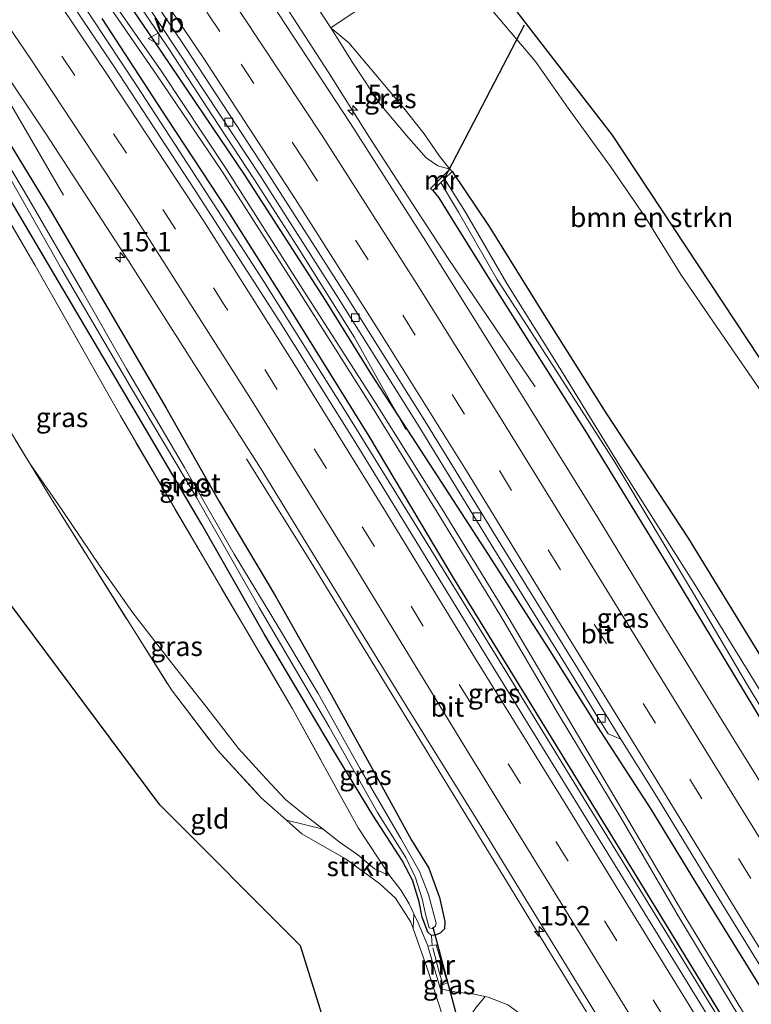
# Model space of a CAD drawing. Units: metres. Extents: x 190000 to 196283, y 318750 to 325001.
# Drawn here: x 192816 to 192910, y 323929 to 324056 of the extents above; entities that cross this region are included whole.
import ezdxf
from ezdxf.enums import TextEntityAlignment as Align

# ---------------------------------------------------------------- set-up
doc = ezdxf.new("R2010")
doc.units = ezdxf.units.M
doc.linetypes.add('IE-TERREINAFSCHEIDING', pattern=[10, 8, -2])
doc.linetypes.add('VW-3-9_STREEP', pattern=[12, 3, -9])
doc.layers.get('0').update_dxf_attribs({"lineweight": 25})
for name, color, linetype, lineweight in [('B-ME-AM-KILOMETR-S-B1', 7, 'Continuous', 18), ('B-ME-BV-GELEIDECONSTRUCTIE-GELEIDERAIL-L-B1', 213, 'BV-GELEIDERAIL', 18), ('B-ME-GR-BOMENSTRUIKEN-GV-B6', 93, 'Continuous', 18), ('B-ME-GR-STRUIKEN-GV-B6', 93, 'Continuous', 18), ('B-ME-GW-INSTEEKWATERGANG-L-B1', 10, 'Continuous', 25), ('B-ME-GW-KRUINLIJN-L-B1', 93, 'Continuous', 18), ('B-ME-GW-TEENLIJN-L-B1', 93, 'Continuous', 18), ('B-ME-IE-GRASLAND-GV-B6', 93, 'Continuous', 18), ('B-ME-IE-GRONDWERKLIJN-GROND_INGERICHT-GV-B6', 253, 'Continuous', 18), ('B-ME-IE-TERREINAFSCHEIDING-RASTERHEKWERK-L-B1', 8, 'IE-TERREINAFSCHEIDING', 18), ('B-ME-KG-KADASTRAAL-OPNAMEDTMGRENS-L-B1', 10, 'Continuous', 25), ('B-ME-KW-DUIKER-L-B1', 10, 'Continuous', 25), ('B-ME-MW-MUUR-GV-B6', 8, 'IE-TERREINAFSCHEIDING-KUNSTMATIG', 18), ('B-ME-MW-MUUR-L-B1', 8, 'IE-TERREINAFSCHEIDING-KUNSTMATIG', 18), ('B-ME-OB-BEKLEDING-GV-B6', 253, 'Continuous', 18), ('B-ME-OG-WATER-GV-B6', 153, 'Continuous', 18), ('B-ME-VH-VERH_SOORT-BITUMEN-GV-B6', 8, 'IE-TERREINAFSCHEIDING-NATUURLIJK-HOUTWAL', 18), ('B-ME-VH-VERH_SOORT-KLINKERS-GV-B6', 8, 'IE-TERREINAFSCHEIDING-NATUURLIJK-HOUTWAL', 18), ('B-ME-VV-KOLK-S-B1', 8, 'Continuous', 18), ('B-ME-VW-MARKERING-39STREEP-015-L-B1', 255, 'VW-3-9_STREEP', 18), ('B-ME-VW-MARKERING-STREEP-015-L-B1', 7, 'Continuous', 18), ('B-ME-VW-MEUBILAIR_WEGMEUBILAIR-VERKEERSBORD-S-B1', 8, 'Continuous', 18)]:
    doc.layers.add(name, color=color, linetype=linetype, lineweight=lineweight)
doc.styles.add('NLCS-ISO', font='NLCS-ISO.TTF')
doc.linetypes.add('BV-GELEIDERAIL', pattern='A,10,-3,[108,NLCS.SHX,S=1,R=0,X=0,Y=0],-3', length=16)
doc.linetypes.add('IE-TERREINAFSCHEIDING-KUNSTMATIG', pattern='A,4,[82,NLCS.SHX,S=0.75,R=90,X=0,Y=0],4,-2', length=10)
doc.linetypes.add('IE-TERREINAFSCHEIDING-NATUURLIJK-HOUTWAL', pattern='A,7,-1.5,[67,NLCS.SHX,S=0.75,R=45,X=0,Y=0],-1.5,7,-1.5,[70,NLCS.SHX,S=0.75,R=0,X=0,Y=0],-1.5', length=20)

# ---------------------------------------------------------------- blocks, each defined once
blk = doc.blocks.new('verkeersbord')
for p, q in [((0, 0.75), (-0.75, -0.625)), ((0.75, -0.625), (0, 0.75)), ((-0.75, -0.625), (0.75, -0.625))]:
    blk.add_line(p, q)
blk = doc.blocks.new('hecto')
for p, q in [((0, 0.625), (-0.625, 0)), ((0, -0.625), (0, 0.625)), ((-0.625, 0), (0.625, 0)), ((0.625, 0), (0, -0.625))]:
    blk.add_line(p, q)
blk = doc.blocks.new('kolk')
blk.add_lwpolyline([(-0.5, -0.5), (0.5, -0.5), (0.5, 0.5), (-0.5, 0.5)], close=True)

msp = doc.modelspace()

# ---------------------------------------------------------------- linework, layer by layer
at = {"layer": 'B-ME-BV-GELEIDECONSTRUCTIE-GELEIDERAIL-L-B1'}
for points in [[(192758.729, 324157.412, 87.585), (192760.089, 324155.68, 87.584), (192766.103, 324147.954, 87.598), (192772.161, 324139.997, 87.611), (192778.181, 324132.012, 87.592), (192786.726, 324120.591, 87.564), (192793.435, 324111.45, 87.555), (192801.814, 324099.739, 87.55), (192807.605, 324091.587, 87.575), (192815.608, 324080.18, 87.575), (192824.353, 324067.604, 87.535), (192832.059, 324056.328, 87.529), (192834.971, 324052.027, 87.526), (192840.446, 324043.659, 87.52), (192845.921, 324035.289, 87.529), (192851.341, 324026.883, 87.56), (192858.799, 324015.011, 87.588), (192865.408, 324003.195, 86.794)], [(192821.361, 324033.299, 86.549), (192813.137, 324047.406, 87.343), (192808.571, 324054.692, 87.5), (192803.031, 324063.026, 87.491), (192797.358, 324071.263, 87.5), (192791.672, 324079.49, 87.524), (192780.112, 324095.811, 87.518), (192768.387, 324112.005, 87.547), (192757.68, 324126.406, 87.597), (192750.455, 324136.06, 87.585), (192738.661, 324151.84, 87.608)], [(192771.06, 324132.645, 88.006), (192776.933, 324124.551, 87.983), (192781.311, 324118.601, 87.967), (192788.738, 324108.407, 87.946), (192794.571, 324100.283, 87.931), (192800.286, 324092.072, 87.955), (192807.824, 324081.324, 87.958), (192817.401, 324067.377, 87.947), (192824.891, 324056.233, 87.903), (192830.774, 324047.383, 87.893), (192836.232, 324039.004, 87.887), (192847.112, 324022.222, 87.875), (192857.509, 324005.694, 87.877), (192859.373, 324002.681, 87.87), (192868.292, 323988.283, 87.855), (192878.195, 323972.23, 87.824), (192883.401, 323963.691, 87.821), (192888.627, 323955.165, 87.818), (192893.898, 323946.667, 87.82), (192899.111, 323938.132, 87.77), (192904.359, 323929.619, 87.769), (192909.619, 323921.115, 87.754)], [(192803.49, 324124.794, 87.113), (192804.912, 324122.674, 87.211), (192812.535, 324111.318, 88.101), (192818.436, 324103.254, 88.064), (192824.187, 324095.073, 88.052), (192829.956, 324086.904, 88.052), (192838.839, 324074.208, 88.002), (192844.392, 324065.891, 88.003), (192849.955, 324057.581, 87.994), (192855.387, 324049.184, 87.971), (192860.732, 324040.73, 87.952), (192866.183, 324032.346, 87.925), (192870.863, 324025.155, 87.861), (192882.028, 324008.655, 86.827)], [(192844.892, 323999.422, 86.598), (192852.727, 323986.86, 87.483), (192863.119, 323969.906, 87.473), (192868.352, 323961.384, 87.44), (192878.803, 323944.332, 87.434), (192884.013, 323935.796, 87.415), (192888.578, 323928.386, 87.5), (192898.867, 323911.558, 86.573)]]:
    msp.add_polyline3d(points, dxfattribs=at)
at = {"layer": 'B-ME-GR-BOMENSTRUIKEN-GV-B6'}
for points in [[(192946.24, 323916.598, 86.391), (192937.588, 323930.051, 86.374), (192929.122, 323944.164, 86.424), (192920.459, 323958.234, 86.457), (192911.012, 323974.001, 86.515), (192901.733, 323989.207, 86.64), (192891.144, 324005.309, 86.74), (192883.167, 324017.984, 86.831), (192876.126, 324029.265, 86.901), (192871.353, 324036.363, 86.91), (192871.072, 324036.647, 86.951), (192869.74, 324038.312, 87.246), (192867.744, 324041.194, 87.354), (192865.126, 324044.498, 87.503), (192861.559, 324048.794, 87.391), (192858.082, 324052.912, 87.337), (192855.744, 324054.857, 87.163), (192866.64, 324062.167, 90.929), (192866.26, 324062.94, 90.9), (192872.056, 324062.275, 93.412)], [(192872.056, 324062.275, 93.412), (192873.745, 324061.24, 93.424), (192876.671, 324059.139, 93.383), (192879.726, 324056.883, 93.383), (192891.999, 324041.038, 93.291), (192914.034, 324007.677, 93.026), (192916.842, 324006.903, 93.063), (192914.778, 324005.224, 92.926), (192917.758, 323999.293, 92.88), (192918.708, 323997.491, 92.838), (192912.578, 324005.97, 92.88), (192906.866, 324014.241, 92.843), (192900.802, 324023.13, 92.897), (192896.257, 324030.456, 92.938), (192891.753, 324037.011, 93.092), (192886.275, 324044.507, 93.258), (192882.07, 324050.489, 93.407), (192876.792, 324056.736, 93.362), (192875.12, 324059.046, 93.395), (192872.056, 324062.275, 93.412)], [(192872.056, 324062.275, 93.412), (192875.12, 324059.046, 93.395), (192876.792, 324056.736, 93.362), (192882.07, 324050.489, 93.407), (192886.275, 324044.507, 93.258), (192891.753, 324037.011, 93.092), (192896.257, 324030.456, 92.938), (192900.802, 324023.13, 92.897), (192906.866, 324014.241, 92.843), (192912.578, 324005.97, 92.88), (192918.708, 323997.491, 92.838), (192922.845, 323989.639, 92.656), (192927.156, 323979.048, 92.282), (192931.363, 323969.227, 91.597), (192936.198, 323958.101, 90.414), (192939.904, 323949.186, 89.941), (192942.674, 323942.977, 89.953), (192952.336, 323928.106, 90.783)]]:
    msp.add_polyline3d(points, dxfattribs=at)
at = {"layer": 'B-ME-GR-STRUIKEN-GV-B6'}
for points in [[(192944.59, 323914.376, 85.797), (192928.584, 323940.514, 85.822), (192920.738, 323953.325, 85.851), (192910.798, 323969.862, 85.78), (192902.812, 323982.895, 85.851), (192893.188, 323998.087, 86.079), (192885.196, 324011.071, 86.221), (192878.412, 324021.933, 86.216), (192873.061, 324031.148, 86.142), (192870.39, 324035.409, 86.129), (192871.353, 324036.363, 86.91), (192876.126, 324029.265, 86.901), (192883.167, 324017.984, 86.831), (192891.144, 324005.309, 86.74), (192901.733, 323989.207, 86.64), (192911.012, 323974.001, 86.515), (192920.459, 323958.234, 86.457), (192929.122, 323944.164, 86.424), (192937.588, 323930.051, 86.374), (192946.24, 323916.598, 86.391)], [(192850.041, 323952.915, 88.373), (192854.769, 323951.78, 88.267), (192856.83, 323950.138, 88.06), (192859.206, 323948.47, 87.823), (192861.373, 323946.656, 87.649), (192863.354, 323945.767, 87.242), (192864.806, 323943.878, 87.155), (192865.822, 323942.162, 86.943), (192866.435, 323940.886, 86.794), (192866.327, 323938.99, 86.951), (192866.039, 323939.803, 87.038), (192864.058, 323942.898, 87.246), (192862.007, 323944.787, 87.371), (192857.652, 323947.975, 87.753), (192852.011, 323951.159, 88.201), (192850.041, 323952.915, 88.373)]]:
    msp.add_polyline3d(points, dxfattribs=at)
at = {"layer": 'B-ME-GW-INSTEEKWATERGANG-L-B1'}
for points in [[(192825.887, 324063.584, 86.706), (192832.966, 324053.172, 86.706), (192844.595, 324035.961, 86.702), (192854.999, 324019.797, 86.71), (192860.997, 324010.201, 86.723), (192869.513, 323997.068, 86.723), (192875.987, 323987.114, 86.769), (192883.923, 323974.722, 86.823), (192890.046, 323964.95, 86.872), (192896.927, 323954.349, 86.885), (192902.629, 323945.002, 86.872), (192911.665, 323930.389, 86.831)], [(192907.104, 323926.087, 86.835), (192895.517, 323945.039, 86.918), (192883.313, 323964.872, 86.947), (192871.553, 323984.078, 86.972), (192860.681, 324002.308, 87.001), (192850.83, 324018.164, 87.026), (192842.586, 324031.202, 86.984), (192834.634, 324043.27, 86.939), (192826.328, 324056.045, 86.918)], [(192813.343, 324041.753, 86.495), (192819.67, 324031.326, 86.436), (192827.014, 324018.827, 86.349), (192834.522, 324006.008, 86.316), (192841.428, 323993.847, 86.32), (192848.635, 323981.734, 86.245), (192855.791, 323969.102, 86.191), (192861.792, 323958.25, 86.212), (192866.132, 323950.363, 86.25), (192868.339, 323946.752, 86.258), (192869.748, 323942.977, 86.304), (192870.401, 323939.891, 86.308), (192870.355, 323938.96, 86.27), (192869.874, 323938.451, 86.241), (192869.224, 323938.156, 86.129), (192868.697, 323938.082, 86.104), (192868.243, 323938.544, 86.108), (192867.482, 323940.447, 86.113), (192867.102, 323942.414, 86.133), (192866.274, 323945.205, 86.154), (192864.933, 323947.731, 86.158), (192861.131, 323953.591, 86.237), (192856.077, 323961.883, 86.241), (192847.223, 323976.802, 86.237), (192839.157, 323990.977, 86.254), (192830.981, 324004.81, 86.291), (192821.285, 324021.277, 86.333), (192812.6, 324035.871, 86.424)], [(192871.353, 324036.363, 86.91), (192876.126, 324029.265, 86.901), (192883.167, 324017.984, 86.831), (192891.144, 324005.309, 86.74), (192901.733, 323989.207, 86.64), (192911.012, 323974.001, 86.515), (192920.459, 323958.234, 86.457), (192929.122, 323944.164, 86.424), (192937.588, 323930.051, 86.374), (192946.24, 323916.598, 86.391), (192956.073, 323900.46, 86.366), (192963.672, 323888.004, 86.362), (192972.319, 323873.911, 86.382), (192980.266, 323860.501, 86.266), (192989.597, 323845.176, 86.262), (192997.775, 323832.248, 86.337), (193005.659, 323819.951, 86.358), (193012.018, 323810.536, 86.241), (193018.093, 323800.84, 86.237)], [(192868.868, 324033.903, 86.91), (192869.66, 324032.988, 86.872), (192871.453, 324030.078, 86.831), (192876.97, 324021.194, 86.764), (192888.444, 324003.08, 86.586), (192899.582, 323984.911, 86.495), (192911.67, 323964.889, 86.412), (192921.703, 323948.363, 86.312), (192934.049, 323928.394, 86.187), (192947.028, 323906.622, 86.287), (192961.044, 323883.807, 86.204), (192975.418, 323860.422, 86.183), (192989.463, 323837.466, 86.229), (193002.968, 323815.472, 86.283), (193014.112, 323797.629, 86.179)]]:
    msp.add_polyline3d(points, dxfattribs=at)
at = {"layer": 'B-ME-GW-KRUINLIJN-L-B1'}
for points in [[(192918.708, 323997.491, 92.838), (192912.578, 324005.97, 92.88), (192906.866, 324014.241, 92.843), (192900.802, 324023.13, 92.897), (192896.257, 324030.456, 92.938), (192891.753, 324037.011, 93.092), (192886.275, 324044.507, 93.258), (192882.07, 324050.489, 93.407), (192876.792, 324056.736, 93.362), (192875.12, 324059.046, 93.395), (192872.056, 324062.275, 93.412)], [(192817.016, 323998.808, 90.919), (192821.073, 323992.922, 90.858), (192826.086, 323985.534, 90.572), (192830.265, 323979.595, 90.281), (192835.4, 323972.941, 90.003), (192839.795, 323967.439, 89.675), (192843.873, 323962.128, 89.268), (192847.408, 323958.233, 88.874), (192849.91, 323955.572, 88.716), (192852.186, 323953.729, 88.508), (192854.769, 323951.78, 88.267)]]:
    msp.add_polyline3d(points, dxfattribs=at)
at = {"layer": 'B-ME-GW-TEENLIJN-L-B1'}
msp.add_line((192868.767, 323936.819, 86.287), (192868.697, 323938.082, 86.104), dxfattribs=at)
msp.add_polyline3d([(192855.744, 324054.857, 87.163), (192858.628, 324050.259, 87.055), (192862.105, 324045.032, 86.976), (192865.491, 324040.985, 86.96), (192868.01, 324038.096, 86.964), (192869.535, 324037.083, 86.984), (192871.072, 324036.647, 86.951)], dxfattribs=at)
at = {"layer": 'B-ME-IE-GRASLAND-GV-B6'}
for points in [[(192772.453, 324141.051, 86.831), (192782.653, 324127.459, 86.835), (192788.887, 324119.118, 86.823), (192807.676, 324093.183, 86.81), (192812.903, 324085.687, 86.827), (192827.87, 324064.219, 86.806), (192836.166, 324051.725, 86.798), (192846.605, 324035.866, 86.814), (192856.681, 324020.092, 86.818), (192866.983, 324003.752, 86.818), (192876.708, 323987.848, 86.843), (192886.567, 323971.937, 86.901), (192889.862, 323966.576, 86.922), (192891.452, 323964.05, 86.96), (192893.045, 323963.344, 86.984), (192897.323, 323956.552, 86.989), (192905.357, 323943.347, 87.005), (192916.574, 323925.15, 86.951)], [(192752.981, 324134.7, 86.794), (192758.144, 324127.742, 86.818), (192777.453, 324101.453, 86.706), (192786.231, 324089.248, 86.71), (192799.354, 324070.316, 86.715), (192807.174, 324059.021, 86.74), (192819.018, 324041.292, 86.715), (192829.715, 324024.877, 86.673), (192839.925, 324008.824, 86.656), (192846.779, 323998.091, 86.656), (192854.756, 323985.028, 86.661), (192865.312, 323967.857, 86.715), (192874.871, 323952.46, 86.71), (192884.586, 323936.629, 86.706), (192894.441, 323920.553, 86.632)], [(192908.881, 323920.233, 86.968), (192901.053, 323933.012, 86.98), (192892.967, 323946.074, 87.022), (192884.003, 323960.6, 87.038), (192875.371, 323974.634, 87.084), (192867.213, 323988.01, 87.084), (192858.622, 324001.967, 87.101), (192849.195, 324017.024, 87.122), (192838.293, 324033.901, 87.155), (192827.755, 324050.028, 87.167), (192816.773, 324066.386, 87.175), (192801.431, 324088.719, 87.138), (192796.378, 324095.823, 87.155), (192777.912, 324121.502, 87.217), (192769.482, 324132.793, 87.229)], [(192935.099, 323918.385, 86.632), (192927.039, 323931.647, 86.686), (192917.255, 323947.8, 86.661), (192907.595, 323963.3, 86.719), (192897.463, 323979.731, 86.802), (192890.144, 323991.751, 86.906), (192878.323, 324010.864, 87.014), (192867.921, 324027.427, 87.088), (192858.291, 324042.55, 87.188), (192845.305, 324062.3, 87.221), (192828.589, 324086.523, 87.308), (192810.488, 324112.425, 87.213), (192804.845, 324120.081, 87.229), (192799.527, 324127.197, 87.318), (192794.731, 324133.726, 87.323)], [(192911.665, 323930.389, 86.831), (192902.629, 323945.002, 86.872), (192896.927, 323954.349, 86.885), (192890.046, 323964.95, 86.872), (192883.923, 323974.722, 86.823), (192875.987, 323987.114, 86.769), (192869.513, 323997.068, 86.723), (192860.997, 324010.201, 86.723), (192854.999, 324019.797, 86.71), (192844.595, 324035.961, 86.702), (192832.966, 324053.172, 86.706), (192825.887, 324063.584, 86.706)], [(192825.887, 324063.584, 86.706), (192832.966, 324053.172, 86.706), (192844.595, 324035.961, 86.702), (192854.999, 324019.797, 86.71), (192860.997, 324010.201, 86.723), (192869.513, 323997.068, 86.723), (192875.987, 323987.114, 86.769), (192883.923, 323974.722, 86.823), (192890.046, 323964.95, 86.872), (192896.927, 323954.349, 86.885), (192902.629, 323945.002, 86.872), (192911.665, 323930.389, 86.831)], [(192849.806, 324063.966, 87.138), (192855.744, 324054.857, 87.163), (192858.628, 324050.259, 87.055), (192862.105, 324045.032, 86.976), (192865.491, 324040.985, 86.96), (192868.01, 324038.096, 86.964), (192869.535, 324037.083, 86.984), (192871.072, 324036.647, 86.951), (192868.587, 324034.187, 86.893), (192868.868, 324033.903, 86.91), (192869.66, 324032.988, 86.872), (192871.453, 324030.078, 86.831), (192876.97, 324021.194, 86.764), (192888.444, 324003.08, 86.586), (192899.582, 323984.911, 86.495), (192911.67, 323964.889, 86.412)], [(192825.985, 324059.484, 86.598), (192833.289, 324048.867, 86.565), (192841.757, 324036.346, 86.569), (192851.667, 324020.87, 86.569), (192861.045, 324006.148, 86.586), (192869.434, 323992.541, 86.532), (192877.496, 323979.379, 86.503), (192885.015, 323966.587, 86.524), (192892.963, 323953.406, 86.478), (192900.552, 323940.422, 86.495), (192908.226, 323927.736, 86.474)], [(192908.863, 323928.132, 86.412), (192901.18, 323940.797, 86.445), (192893.552, 323953.756, 86.445), (192885.668, 323966.979, 86.449), (192878.133, 323979.766, 86.478), (192870.064, 323992.932, 86.453), (192861.562, 324006.472, 86.573), (192852.159, 324021.182, 86.565), (192842.272, 324036.688, 86.519), (192833.908, 324049.287, 86.544), (192826.56, 324059.885, 86.573)], [(192826.328, 324056.045, 86.918), (192834.634, 324043.27, 86.939), (192842.586, 324031.202, 86.984), (192850.83, 324018.164, 87.026), (192860.681, 324002.308, 87.001), (192871.553, 323984.078, 86.972), (192883.313, 323964.872, 86.947), (192895.517, 323945.039, 86.918), (192907.104, 323926.087, 86.835)], [(192907.104, 323926.087, 86.835), (192895.517, 323945.039, 86.918), (192883.313, 323964.872, 86.947), (192871.553, 323984.078, 86.972), (192860.681, 324002.308, 87.001), (192850.83, 324018.164, 87.026), (192842.586, 324031.202, 86.984), (192834.634, 324043.27, 86.939), (192826.328, 324056.045, 86.918)], [(192855.744, 324054.857, 87.163), (192858.082, 324052.912, 87.337), (192861.559, 324048.794, 87.391), (192865.126, 324044.498, 87.503), (192867.744, 324041.194, 87.354), (192869.74, 324038.312, 87.246), (192871.072, 324036.647, 86.951), (192869.535, 324037.083, 86.984), (192868.01, 324038.096, 86.964), (192865.491, 324040.985, 86.96), (192862.105, 324045.032, 86.976), (192858.628, 324050.259, 87.055), (192855.744, 324054.857, 87.163)], [(192812.6, 324035.871, 86.424), (192821.285, 324021.277, 86.333), (192830.981, 324004.81, 86.291), (192839.157, 323990.977, 86.254), (192847.223, 323976.802, 86.237), (192856.077, 323961.883, 86.241), (192861.131, 323953.591, 86.237), (192864.933, 323947.731, 86.158), (192866.274, 323945.205, 86.154), (192867.102, 323942.414, 86.133), (192867.482, 323940.447, 86.113), (192868.243, 323938.544, 86.108), (192868.697, 323938.082, 86.104), (192868.767, 323936.819, 86.287), (192868.219, 323936.726, 86.311), (192868.213, 323936.747, 86.312), (192867.001, 323939.709, 86.656), (192866.435, 323940.886, 86.794), (192865.822, 323942.162, 86.943), (192864.806, 323943.878, 87.155), (192863.354, 323945.767, 87.242), (192859.285, 323951.952, 87.242), (192850.828, 323967.239, 86.835), (192839.776, 323985.99, 86.901), (192828.68, 324004.92, 87.084), (192817.703, 324024.265, 87.167), (192805.356, 324045.398, 87.292)], [(192805.356, 324045.398, 87.292), (192817.703, 324024.265, 87.167), (192828.68, 324004.92, 87.084), (192839.776, 323985.99, 86.901), (192850.828, 323967.239, 86.835), (192859.285, 323951.952, 87.242), (192863.354, 323945.767, 87.242), (192861.373, 323946.656, 87.649), (192859.206, 323948.47, 87.823), (192856.83, 323950.138, 88.06), (192854.769, 323951.78, 88.267), (192852.186, 323953.729, 88.508), (192849.91, 323955.572, 88.716), (192847.408, 323958.233, 88.874), (192843.873, 323962.128, 89.268), (192839.795, 323967.439, 89.675), (192835.4, 323972.941, 90.003), (192830.265, 323979.595, 90.281), (192826.086, 323985.534, 90.572), (192821.073, 323992.922, 90.858), (192817.016, 323998.808, 90.919), (192809.977, 324010.344, 91.24)], [(192813.343, 324041.753, 86.495), (192819.67, 324031.326, 86.436), (192827.014, 324018.827, 86.349), (192834.522, 324006.008, 86.316), (192841.428, 323993.847, 86.32), (192848.635, 323981.734, 86.245), (192855.791, 323969.102, 86.191), (192861.792, 323958.25, 86.212), (192866.132, 323950.363, 86.25), (192868.339, 323946.752, 86.258), (192869.748, 323942.977, 86.304), (192870.401, 323939.891, 86.308), (192870.355, 323938.96, 86.27), (192869.874, 323938.451, 86.241), (192869.224, 323938.156, 86.129), (192868.697, 323938.082, 86.104), (192868.243, 323938.544, 86.108), (192867.482, 323940.447, 86.113), (192867.102, 323942.414, 86.133), (192866.274, 323945.205, 86.154), (192864.933, 323947.731, 86.158), (192861.131, 323953.591, 86.237), (192856.077, 323961.883, 86.241), (192847.223, 323976.802, 86.237), (192839.157, 323990.977, 86.254), (192830.981, 324004.81, 86.291), (192821.285, 324021.277, 86.333), (192812.6, 324035.871, 86.424)], [(192878.544, 323929.193, 86.299), (192875.993, 323930.162, 86.241), (192875.605, 323930.245, 86.227), (192873.752, 323930.641, 86.162), (192872.129, 323930.744, 86.079), (192869.841, 323931.248, 85.988), (192869.734, 323931.608, 86.009), (192870.752, 323931.994, 86.158), (192869.316, 323936.912, 86.262), (192868.767, 323936.819, 86.287), (192868.697, 323938.082, 86.104), (192869.224, 323938.156, 86.129), (192869.874, 323938.451, 86.241), (192870.355, 323938.96, 86.27), (192870.401, 323939.891, 86.308), (192869.748, 323942.977, 86.304), (192868.339, 323946.752, 86.258), (192866.132, 323950.363, 86.25), (192861.792, 323958.25, 86.212), (192855.791, 323969.102, 86.191), (192848.635, 323981.734, 86.245), (192841.428, 323993.847, 86.32), (192834.522, 324006.008, 86.316), (192827.014, 324018.827, 86.349), (192819.67, 324031.326, 86.436), (192813.343, 324041.753, 86.495)], [(192812.063, 324039.687, 85.706), (192821.115, 324023.733, 85.706), (192830.232, 324008.222, 85.739), (192838.47, 323994.417, 85.743), (192846.52, 323980.277, 85.743), (192855.519, 323964.941, 85.772), (192861.771, 323953.925, 85.706), (192865.417, 323948.144, 85.681), (192866.649, 323945.502, 85.664), (192867.513, 323942.829, 85.631), (192867.965, 323940.685, 85.594), (192868.381, 323939.083, 85.594), (192868.776, 323938.978, 85.594), (192869.211, 323939.276, 85.594), (192869.299, 323939.68, 85.61), (192868.701, 323941.897, 85.702), (192868.306, 323943.369, 85.71), (192867.146, 323946.345, 85.722), (192864.735, 323950.577, 85.743), (192859.517, 323959.536, 85.731), (192854.109, 323969.238, 85.718), (192848.007, 323979.395, 85.681), (192843.331, 323987.13, 85.71), (192836.938, 323998.307, 85.772), (192829.443, 324010.986, 85.797), (192823.743, 324020.954, 85.764), (192816.828, 324032.896, 85.76), (192812.086, 324040.822, 85.764)], [(192934.049, 323928.394, 86.187), (192921.703, 323948.363, 86.312), (192911.67, 323964.889, 86.412), (192899.582, 323984.911, 86.495), (192888.444, 324003.08, 86.586), (192876.97, 324021.194, 86.764), (192871.453, 324030.078, 86.831), (192869.66, 324032.988, 86.872), (192868.868, 324033.903, 86.91), (192869.91, 324034.934, 86.212), (192871.021, 324033.069, 86.225), (192872.162, 324031.112, 86.266), (192877.171, 324022.458, 86.287), (192884.784, 324010.679, 86.138), (192892.299, 323998.979, 85.959), (192902.407, 323982.101, 85.847), (192909.378, 323970.275, 85.805), (192917.254, 323957.294, 85.805), (192924.816, 323944.902, 85.843), (192932.723, 323932.551, 85.876), (192940.186, 323920.04, 85.876)], [(192817.016, 323998.808, 90.919), (192821.073, 323992.922, 90.858), (192826.086, 323985.534, 90.572), (192830.265, 323979.595, 90.281), (192835.4, 323972.941, 90.003), (192839.795, 323967.439, 89.675), (192843.873, 323962.128, 89.268), (192847.408, 323958.233, 88.874), (192849.91, 323955.572, 88.716), (192852.186, 323953.729, 88.508), (192854.769, 323951.78, 88.267), (192850.041, 323952.915, 88.373), (192846.781, 323955.822, 88.658), (192841.154, 323961.923, 89.206), (192835.236, 323969.675, 89.82), (192830.471, 323977.245, 90.206), (192819.903, 323994.076, 90.788), (192817.016, 323998.808, 90.919)], [(192866.327, 323938.99, 86.951), (192866.435, 323940.886, 86.794), (192867.001, 323939.709, 86.656), (192868.213, 323936.747, 86.312), (192868.219, 323936.726, 86.311), (192869.734, 323931.608, 86.009), (192869.841, 323931.248, 85.988), (192872.129, 323930.744, 86.079), (192873.752, 323930.641, 86.162), (192875.605, 323930.245, 86.227), (192874.394, 323928.81, 86.021), (192873.308, 323927.206, 85.577), (192872.357, 323925.038, 85.232), (192871.938, 323922.681, 85.112), (192870.043, 323928.083, 85.681), (192868.225, 323933.641, 86.382), (192866.327, 323938.99, 86.951)]]:
    msp.add_polyline3d(points, dxfattribs=at)
at = {"layer": 'B-ME-IE-GRONDWERKLIJN-GROND_INGERICHT-GV-B6'}
for points in [[(192809.977, 324010.344, 91.24), (192817.016, 323998.808, 90.919), (192819.903, 323994.076, 90.788), (192830.471, 323977.245, 90.206), (192835.236, 323969.675, 89.82), (192841.154, 323961.923, 89.206), (192846.781, 323955.822, 88.658), (192850.041, 323952.915, 88.373), (192852.011, 323951.159, 88.201), (192857.652, 323947.975, 87.753), (192862.007, 323944.787, 87.371), (192864.058, 323942.898, 87.246), (192866.039, 323939.803, 87.038), (192866.327, 323938.99, 86.951), (192868.225, 323933.641, 86.382), (192870.043, 323928.083, 85.681)], [(192859.434, 323912.466, 82.239), (192851.825, 323936.787, 86.362), (192833.756, 323954.892, 87.952), (192804.352, 323994.237, 89.613)], [(192874.394, 323928.81, 86.021), (192875.605, 323930.245, 86.227), (192875.993, 323930.162, 86.241), (192878.544, 323929.193, 86.299)]]:
    msp.add_polyline3d(points, dxfattribs=at)
at = {"layer": 'B-ME-IE-TERREINAFSCHEIDING-RASTERHEKWERK-L-B1'}
for points in [[(192869.841, 323931.248, 85.988), (192869.734, 323931.608, 86.009), (192868.219, 323936.726, 86.311), (192868.213, 323936.747, 86.312), (192867.001, 323939.709, 86.656), (192866.435, 323940.886, 86.794), (192865.822, 323942.162, 86.943), (192864.806, 323943.878, 87.155), (192863.354, 323945.767, 87.242), (192859.285, 323951.952, 87.242), (192850.828, 323967.239, 86.835), (192839.776, 323985.99, 86.901), (192828.68, 324004.92, 87.084), (192817.703, 324024.265, 87.167), (192805.356, 324045.398, 87.292), (192795.175, 324062.6, 87.437), (192790.731, 324070.091, 87.196)], [(192797.62, 324021.078, 91.56), (192799.743, 324022.389, 91.663), (192801.656, 324023.569, 91.755), (192803.783, 324020.188, 91.623), (192809.977, 324010.344, 91.24), (192817.016, 323998.808, 90.919), (192819.903, 323994.076, 90.788), (192830.471, 323977.245, 90.206), (192835.236, 323969.675, 89.82), (192841.154, 323961.923, 89.206), (192846.781, 323955.822, 88.658), (192850.041, 323952.915, 88.373), (192852.011, 323951.159, 88.201), (192857.652, 323947.975, 87.753), (192862.007, 323944.787, 87.371), (192864.058, 323942.898, 87.246), (192866.039, 323939.803, 87.038), (192866.327, 323938.99, 86.951), (192868.225, 323933.641, 86.382), (192870.043, 323928.083, 85.681), (192871.938, 323922.681, 85.112), (192872.167, 323921.902, 84.934), (192872.254, 323921.608, 84.867)], [(192980.407, 323765.481, 86.362), (192970.192, 323781.759, 86.424), (192958.549, 323800.447, 86.594), (192947.053, 323819.31, 86.648), (192935.45, 323838.34, 86.656), (192924.378, 323856.256, 86.503), (192916.208, 323870.427, 86.308), (192905.463, 323888.342, 86.158), (192900.386, 323896.858, 86.221), (192893.8, 323908.018, 86.183), (192887.966, 323917.027, 86.216), (192884.017, 323923.007, 86.254), (192881.729, 323926.506, 86.299), (192880.701, 323927.606, 86.328), (192878.544, 323929.193, 86.299), (192875.993, 323930.162, 86.241), (192875.605, 323930.245, 86.227), (192873.752, 323930.641, 86.162), (192872.129, 323930.744, 86.079), (192869.841, 323931.248, 85.988)]]:
    msp.add_polyline3d(points, dxfattribs=at)
at = {"layer": 'B-ME-KG-KADASTRAAL-OPNAMEDTMGRENS-L-B1'}
for points in [[(192859.434, 323912.466, 82.239), (192851.825, 323936.787, 86.362), (192833.756, 323954.892, 87.952), (192804.352, 323994.237, 89.613), (192791.881, 324014.36, 90.522), (192791.289, 324015.023, 90.489), (192780.194, 324026.344, 90.281), (192778.591, 324028.523, 90.439), (192771.736, 324035.896, 92.278), (192774.774, 324039.202, 92.536), (192776.495, 324041.066, 92.639), (192785.546, 324049.418, 93.026), (192760.509, 324072.226, 92.714)], [(192914.034, 324007.677, 93.026), (192891.999, 324041.038, 93.291), (192879.726, 324056.883, 93.383)]]:
    msp.add_polyline3d(points, dxfattribs=at)
at = {"layer": 'B-ME-KW-DUIKER-L-B1'}
for p, q in [((192880.633, 324055.172, 92.922), (192870.304, 324035.34, 86.162)), ((192868.857, 323939.184, 85.859), (192873.823, 323920.827, 84.572))]:
    msp.add_line(p, q, dxfattribs=at)
at = {"layer": 'B-ME-MW-MUUR-GV-B6'}
for points in [[(192869.91, 324034.934, 86.212), (192868.868, 324033.903, 86.91), (192868.587, 324034.187, 86.893), (192871.072, 324036.647, 86.951), (192871.353, 324036.363, 86.91), (192870.39, 324035.409, 86.129), (192869.91, 324034.934, 86.212)], [(192869.734, 323931.608, 86.009), (192868.219, 323936.726, 86.311), (192868.767, 323936.819, 86.287), (192869.316, 323936.912, 86.262), (192870.752, 323931.994, 86.158), (192869.734, 323931.608, 86.009)]]:
    msp.add_polyline3d(points, dxfattribs=at)
at = {"layer": 'B-ME-MW-MUUR-L-B1'}
msp.add_polyline3d([(192868.871, 323936.503, 86.436), (192869.705, 323933.375, 86.889), (192870.064, 323932.077, 86.258)], dxfattribs=at)
at = {"layer": 'B-ME-OB-BEKLEDING-GV-B6'}
msp.add_polyline3d([(192866.26, 324062.94, 90.9), (192866.64, 324062.167, 90.929), (192855.744, 324054.857, 87.163), (192849.806, 324063.966, 87.138), (192834.555, 324086.225, 87.13), (192822.286, 324104.355, 87.063), (192839.687, 324100.657, 91.585), (192840.882, 324100.082, 91.767), (192840.86, 324099.888, 91.767), (192840.809, 324098.83, 91.846), (192851.826, 324083.296, 91.577), (192851.719, 324083.265, 91.572), (192857.126, 324075.665, 91.228), (192857.271, 324075.59, 91.24), (192866.108, 324063.241, 90.9), (192866.26, 324062.94, 90.9)], dxfattribs=at)
at = {"layer": 'B-ME-OG-WATER-GV-B6'}
for points in [[(192908.226, 323927.736, 86.474), (192900.552, 323940.422, 86.495), (192892.963, 323953.406, 86.478), (192885.015, 323966.587, 86.524), (192877.496, 323979.379, 86.503), (192869.434, 323992.541, 86.532), (192861.045, 324006.148, 86.586), (192851.667, 324020.87, 86.569), (192841.757, 324036.346, 86.569), (192833.289, 324048.867, 86.565), (192825.985, 324059.484, 86.598)], [(192826.56, 324059.885, 86.573), (192833.908, 324049.287, 86.544), (192842.272, 324036.688, 86.519), (192852.159, 324021.182, 86.565), (192861.562, 324006.472, 86.573), (192870.064, 323992.932, 86.453), (192878.133, 323979.766, 86.478), (192885.668, 323966.979, 86.449), (192893.552, 323953.756, 86.445), (192901.18, 323940.797, 86.445), (192908.863, 323928.132, 86.412)], [(192812.086, 324040.822, 85.764), (192816.828, 324032.896, 85.76), (192823.743, 324020.954, 85.764), (192829.443, 324010.986, 85.797), (192836.938, 323998.307, 85.772), (192843.331, 323987.13, 85.71), (192848.007, 323979.395, 85.681), (192854.109, 323969.238, 85.718), (192859.517, 323959.536, 85.731), (192864.735, 323950.577, 85.743), (192867.146, 323946.345, 85.722), (192868.306, 323943.369, 85.71), (192868.701, 323941.897, 85.702), (192869.299, 323939.68, 85.61), (192869.211, 323939.276, 85.594), (192868.776, 323938.978, 85.594), (192868.381, 323939.083, 85.594), (192867.965, 323940.685, 85.594), (192867.513, 323942.829, 85.631), (192866.649, 323945.502, 85.664), (192865.417, 323948.144, 85.681), (192861.771, 323953.925, 85.706), (192855.519, 323964.941, 85.772), (192846.52, 323980.277, 85.743), (192838.47, 323994.417, 85.743), (192830.232, 324008.222, 85.739), (192821.115, 324023.733, 85.706), (192812.063, 324039.687, 85.706)], [(192940.186, 323920.04, 85.876), (192932.723, 323932.551, 85.876), (192924.816, 323944.902, 85.843), (192917.254, 323957.294, 85.805), (192909.378, 323970.275, 85.805), (192902.407, 323982.101, 85.847), (192892.299, 323998.979, 85.959), (192884.784, 324010.679, 86.138), (192877.171, 324022.458, 86.287), (192872.162, 324031.112, 86.266), (192871.021, 324033.069, 86.225), (192869.91, 324034.934, 86.212), (192870.39, 324035.409, 86.129), (192873.061, 324031.148, 86.142), (192878.412, 324021.933, 86.216), (192885.196, 324011.071, 86.221), (192893.188, 323998.087, 86.079), (192902.812, 323982.895, 85.851), (192910.798, 323969.862, 85.78), (192920.738, 323953.325, 85.851), (192928.584, 323940.514, 85.822), (192944.59, 323914.376, 85.797)]]:
    msp.add_polyline3d(points, dxfattribs=at)
at = {"layer": 'B-ME-VH-VERH_SOORT-BITUMEN-GV-B6'}
for points in [[(192916.574, 323925.15, 86.951), (192905.357, 323943.347, 87.005), (192897.323, 323956.552, 86.989), (192893.045, 323963.344, 86.984), (192890.751, 323967.116, 86.897), (192887.47, 323972.491, 86.868), (192877.609, 323988.4, 86.843), (192867.837, 324004.278, 86.818), (192857.556, 324020.647, 86.827), (192847.454, 324036.414, 86.814), (192837.045, 324052.303, 86.818), (192828.692, 324064.781, 86.814), (192813.743, 324086.27, 86.831), (192808.496, 324093.768, 86.81), (192789.618, 324119.827, 86.959), (192784.427, 324126.652, 86.962), (192777.223, 324136.308, 86.948), (192770.669, 324144.906, 86.954), (192762.398, 324155.68, 86.958), (192772.525, 324163.043, 87.316)], [(192772.525, 324163.043, 87.316), (192780.461, 324152.718, 87.325), (192787.597, 324143.264, 87.317), (192794.731, 324133.726, 87.323), (192799.527, 324127.197, 87.318), (192804.845, 324120.081, 87.229), (192810.488, 324112.425, 87.213), (192828.589, 324086.523, 87.308), (192845.305, 324062.3, 87.221), (192858.291, 324042.55, 87.188), (192867.921, 324027.427, 87.088), (192878.323, 324010.864, 87.014), (192890.144, 323991.751, 86.906), (192897.463, 323979.731, 86.802), (192907.595, 323963.3, 86.719), (192917.255, 323947.8, 86.661), (192927.039, 323931.647, 86.686), (192935.099, 323918.385, 86.632)], [(192894.441, 323920.553, 86.632), (192884.586, 323936.629, 86.706), (192874.871, 323952.46, 86.71), (192865.312, 323967.857, 86.715), (192854.756, 323985.028, 86.661), (192846.779, 323998.091, 86.656), (192839.925, 324008.824, 86.656), (192829.715, 324024.877, 86.673), (192819.018, 324041.292, 86.715), (192807.174, 324059.021, 86.74), (192799.354, 324070.316, 86.715), (192786.231, 324089.248, 86.71), (192777.453, 324101.453, 86.706), (192758.144, 324127.742, 86.818), (192752.981, 324134.7, 86.794)], [(192769.482, 324132.793, 87.229), (192777.912, 324121.502, 87.217), (192796.378, 324095.823, 87.155), (192801.431, 324088.719, 87.138), (192816.773, 324066.386, 87.175), (192827.755, 324050.028, 87.167), (192838.293, 324033.901, 87.155), (192849.195, 324017.024, 87.122), (192858.622, 324001.967, 87.101), (192867.213, 323988.01, 87.084), (192875.371, 323974.634, 87.084), (192884.003, 323960.6, 87.038), (192892.967, 323946.074, 87.022), (192901.053, 323933.012, 86.98), (192908.881, 323920.233, 86.968)]]:
    msp.add_polyline3d(points, dxfattribs=at)
at = {"layer": 'B-ME-VH-VERH_SOORT-KLINKERS-GV-B6'}
msp.add_polyline3d([(192828.692, 324064.781, 86.814), (192837.045, 324052.303, 86.818), (192847.454, 324036.414, 86.814), (192857.556, 324020.647, 86.827), (192867.837, 324004.278, 86.818), (192877.609, 323988.4, 86.843), (192887.47, 323972.491, 86.868), (192890.751, 323967.116, 86.897), (192893.045, 323963.344, 86.984), (192891.452, 323964.05, 86.96), (192889.862, 323966.576, 86.922), (192886.567, 323971.937, 86.901), (192876.708, 323987.848, 86.843), (192866.983, 324003.752, 86.818), (192856.681, 324020.092, 86.818), (192846.605, 324035.866, 86.814), (192836.166, 324051.725, 86.798), (192827.87, 324064.219, 86.806)], dxfattribs=at)
at = {"layer": 'B-ME-VW-MARKERING-39STREEP-015-L-B1'}
for points in [[(192922.043, 323925.522, 86.881), (192909.78, 323945.431, 86.901), (192897.505, 323965.387, 86.931), (192885.308, 323985.136, 86.976), (192872.963, 324005.145, 86.968), (192860.533, 324025.005, 86.968), (192852.426, 324037.617, 86.972), (192841.465, 324054.361, 87.03), (192835.005, 324063.987, 87.034), (192821.772, 324083.184, 87.034), (192801.47, 324111.805, 87.038), (192797.878, 324116.679, 87.078), (192793.489, 324122.619, 87.091), (192788.263, 324129.717, 87.132), (192781.159, 324139.151, 87.138), (192774.622, 324147.756, 87.121), (192766.325, 324158.43, 87.141), (192766.2724, 324158.4969, 87.1409)], [(192991.217, 323776.968, 86.673), (192980.287, 323794.772, 86.752), (192966.16, 323817.743, 86.756), (192955.154, 323835.662, 86.785), (192942.682, 323855.995, 86.839), (192928.655, 323878.749, 86.872), (192916.059, 323899.244, 86.889), (192905.065, 323917.051, 86.918), (192892.544, 323937.407, 86.935), (192880.146, 323957.634, 86.98), (192867.637, 323977.888, 86.984), (192855.185, 323998.158, 86.989), (192842.259, 324018.864, 87.047), (192829.439, 324038.708, 87.038), (192816.177, 324058.679, 87.055), (192809.533, 324068.374, 87.059), (192795.848, 324088.13, 87.059), (192788.917, 324097.905, 87.059), (192767.851, 324126.737, 87.068), (192753.564, 324145.882, 87.126), (192746.348, 324155.299, 87.137)]]:
    msp.add_polyline3d(points, dxfattribs=at)
at = {"layer": 'B-ME-VW-MARKERING-STREEP-015-L-B1'}
for points in [[(192933.751, 323913.498, 86.731), (192922.968, 323931.036, 86.764), (192911.316, 323949.97, 86.823), (192900.592, 323967.353, 86.872), (192888.662, 323986.761, 86.976), (192877.917, 324004.116, 87.047), (192867.042, 324021.589, 87.08), (192854.661, 324040.916, 87.097), (192839.065, 324064.476, 87.138), (192824.208, 324086.1, 87.167), (192805.853, 324112.015, 87.142), (192799.183, 324121.105, 87.221), (192796.37, 324124.856, 87.253), (192791.375, 324131.688, 87.239), (192784.464, 324140.877, 87.265), (192777.483, 324150.036, 87.259), (192769.2376, 324160.6529, 87.2738)], [(192993.712, 323779.774, 86.677), (192983.86, 323795.756, 86.735), (192973.246, 323813.018, 86.802), (192962.337, 323830.796, 86.818), (192952.565, 323846.625, 86.843), (192942.351, 323863.359, 86.835), (192931.276, 323881.291, 86.86), (192920.456, 323898.9, 86.91), (192909.133, 323917.309, 86.984), (192897.517, 323936.183, 87.009), (192885.907, 323955.07, 87.068), (192874.361, 323973.689, 87.059), (192862.766, 323992.631, 87.059), (192851.216, 324011.32, 87.117), (192839.386, 324029.97, 87.146), (192827.238, 324048.443, 87.151), (192814.611, 324067.252, 87.163), (192802.238, 324085.172, 87.163), (192795.136, 324095.208, 87.159), (192777.818, 324119.291, 87.175), (192769.576, 324130.515, 87.18), (192760.229, 324142.948, 87.184), (192750.581, 324155.685, 87.191)], [(192921.069, 323920.069, 86.935), (192909.422, 323938.926, 86.922), (192897.247, 323958.719, 86.955), (192885.053, 323978.53, 86.922), (192873.192, 323997.844, 86.931), (192861.849, 324016.043, 86.881), (192851.164, 324032.837, 86.881), (192839.307, 324051.014, 86.881), (192832.082, 324061.723, 86.91), (192828.627, 324066.796, 86.893), (192815.678, 324085.525, 86.897), (192796.138, 324112.903, 86.885), (192794.507, 324115.18, 86.978), (192790.652, 324120.428, 86.986), (192785.497, 324127.317, 87.001), (192778.6, 324136.513, 86.996), (192771.652, 324145.641, 86.996), (192763.3179, 324156.3488, 87.018)], [(192988.117, 323775.217, 86.565), (192978.174, 323791.33, 86.627), (192964.165, 323814.076, 86.627), (192951.099, 323835.395, 86.627), (192935.356, 323861.098, 86.681), (192920.72, 323884.912, 86.731), (192905.327, 323909.947, 86.744), (192896.377, 323924.418, 86.794), (192886.432, 323940.58, 86.839), (192873.344, 323961.825, 86.856), (192858.609, 323985.897, 86.901), (192845.423, 324007.177, 86.885), (192830.721, 324030.288, 86.86), (192817.154, 324050.79, 86.868), (192805.444, 324067.992, 86.897), (192793.752, 324084.859, 86.901), (192783.011, 324100.011, 86.918), (192764.163, 324125.795, 86.968), (192750.295, 324144.307, 87.022), (192743.137, 324153.671, 86.976)]]:
    msp.add_polyline3d(points, dxfattribs=at)

# ---------------------------------------------------------------- block references
at = {"layer": 'B-ME-AM-KILOMETR-S-B1', "rotation": 90}
for p in [(192858.568, 324044.241, 87.142), (192828.634, 324025.308, 86.706), (192882.563, 323938.608, 86.74)]:
    msp.add_blockref('hecto', p, dxfattribs=at)
at = {"layer": 'B-ME-VV-KOLK-S-B1', "rotation": 90}
for p in [(192842.628, 324042.698, 86.827), (192858.898, 324017.551, 86.818), (192874.557, 323991.958, 86.877), (192890.563, 323966.019, 86.906)]:
    msp.add_blockref('kolk', p, dxfattribs=at)
at = {"layer": 'B-ME-VW-MEUBILAIR_WEGMEUBILAIR-VERKEERSBORD-S-B1', "rotation": 90}
msp.add_blockref('verkeersbord', (192833.006, 324053.459, 86.677), dxfattribs=at)

# ---------------------------------------------------------------- texts
at = {"layer": 'B-ME-AM-KILOMETR-S-B1', "ltscale": 0.2, "style": 'NLCS-ISO'}
for s, p in [('15.1', (192858.568, 324044.241, 87.142)), ('15.1', (192828.634, 324025.308, 86.706)), ('15.2', (192882.563, 323938.608, 86.74))]:
    msp.add_text(s, height=2.5, dxfattribs=at).set_placement(p, align=Align.BOTTOM_LEFT)
at = {"layer": 'B-ME-GR-BOMENSTRUIKEN-GV-B6', "ltscale": 0.2, "style": 'NLCS-ISO'}
msp.add_text('bmn en strkn', height=2.5, dxfattribs=at).set_placement((192897.028, 324030.4621), align=Align.MIDDLE_CENTER)
at = {"layer": 'B-ME-GR-STRUIKEN-GV-B6', "ltscale": 0.2, "style": 'NLCS-ISO'}
msp.add_text('strkn', height=2.5, dxfattribs=at).set_placement((192859.2781, 323946.9815), align=Align.MIDDLE_CENTER)
at = {"layer": 'B-ME-IE-GRASLAND-GV-B6', "ltscale": 0.2, "style": 'NLCS-ISO'}
for p in [(192863.408, 324045.752), (192821.169, 324004.7295), (192837.0575, 323995.8205), (192893.3185, 323978.918), (192835.8925, 323975.294), (192876.769, 323969.229), (192860.2075, 323958.7075), (192870.966, 323931.7835)]:
    msp.add_text('gras', height=2.5, dxfattribs=at).set_placement(p, align=Align.MIDDLE_CENTER)
at = {"layer": 'B-ME-IE-GRONDWERKLIJN-GROND_INGERICHT-GV-B6', "ltscale": 0.2, "style": 'NLCS-ISO'}
msp.add_text('gld', height=2.5, dxfattribs=at).set_placement((192840.1862, 323953.0972), align=Align.MIDDLE_CENTER)
at = {"layer": 'B-ME-MW-MUUR-GV-B6', "ltscale": 0.2, "style": 'NLCS-ISO'}
for p in [(192869.9701, 324035.2749), (192869.4949, 323934.3123)]:
    msp.add_text('mr', height=2.5, dxfattribs=at).set_placement(p, align=Align.MIDDLE_CENTER)
at = {"layer": 'B-ME-MW-MUUR-L-B1', "ltscale": 0.2, "style": 'NLCS-ISO'}
msp.add_text('mr', height=2.5, dxfattribs=at).set_placement((192869.4632, 323934.2888), align=Align.MIDDLE_CENTER)
at = {"layer": 'B-ME-OG-WATER-GV-B6', "ltscale": 0.2, "style": 'NLCS-ISO'}
msp.add_text('sloot', height=2.5, dxfattribs=at).set_placement((192837.6103, 323996.2771), align=Align.MIDDLE_CENTER)
at = {"layer": 'B-ME-VH-VERH_SOORT-BITUMEN-GV-B6', "ltscale": 0.2, "style": 'NLCS-ISO'}
for p in [(192890.0399, 323976.9152), (192870.7516, 323967.4995)]:
    msp.add_text('bit', height=2.5, dxfattribs=at).set_placement(p, align=Align.MIDDLE_CENTER)
at = {"layer": 'B-ME-VW-MEUBILAIR_WEGMEUBILAIR-VERKEERSBORD-S-B1', "ltscale": 0.2, "style": 'NLCS-ISO'}
msp.add_text('vb', height=2.5, dxfattribs=at).set_placement((192833.006, 324053.459, 86.677), align=Align.BOTTOM_LEFT)

doc.saveas('drawing.dxf')
